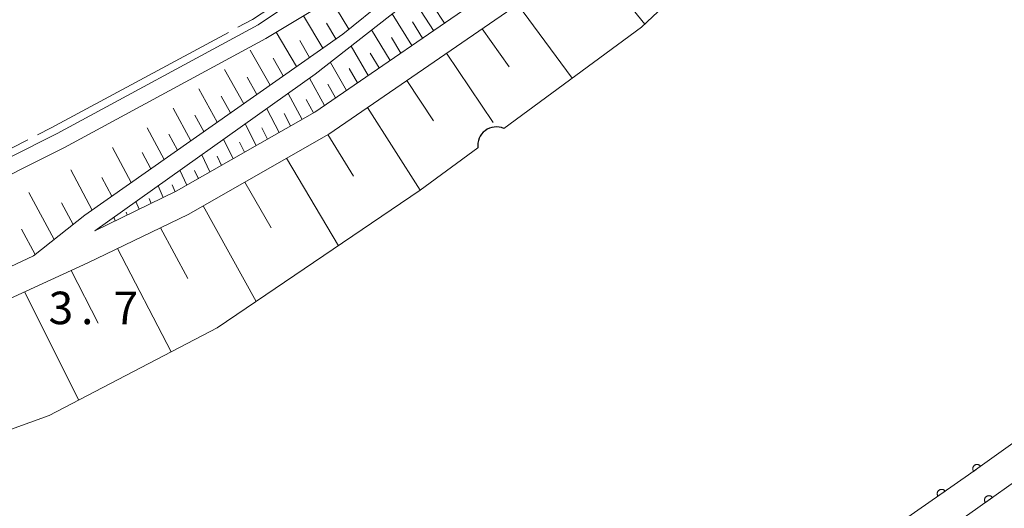
# Model space of a CAD drawing. Units: millimetres. Extents: x -82000 to -80000, y 31500 to 33000.
# Drawn here: x -80384 to -80270, y 32755 to 32811 of the extents above; entities that cross this region are included whole.
import ezdxf

# ---------------------------------------------------------------- set-up
doc = ezdxf.new("R2010")
doc.units = ezdxf.units.MM
for name, color, linetype, lineweight in [('210100_道路縁（街区線）', 7, 'Continuous', 15), ('421906_坑口（真形）', 7, 'Continuous', 30), ('510100_水涯線（河川、湖池等）（海岸線）', 7, 'Continuous', 15), ('610111_人工斜面(上)', 7, 'Continuous', 9), ('610199_人工斜面(中)', 7, 'Continuous', 9), ('611000_被覆(直)', 7, 'Continuous', 20), ('710300_等高線（補助曲線）', 7, 'Continuous', 9), ('731207_図化機測定による標高点（注記）', 7, 'Continuous', 20)]:
    doc.layers.add(name, color=color, linetype=linetype, lineweight=lineweight)
doc.styles.add('Style-WORKING', font='txt')

msp = doc.modelspace()

# ---------------------------------------------------------------- linework, layer by layer
at = {"layer": '210100_道路縁（街区線）', "flags": 128}
for points in [[(-80589.04, 32601.04), (-80590.3, 32604.5), (-80591.61, 32607.49), (-80593, 32610.66), (-80619.48, 32671.04), (-80620.61, 32673.62), (-80622.16, 32677.14), (-80623.78, 32680.22), (-80619.67, 32681.75), (-80588.57, 32693.38), (-80494.61, 32731.6), (-80413.86, 32765.88), (-80375.93, 32783.28), (-80364.34, 32788.88), (-80348.13, 32798.15), (-80327.03, 32812.64), (-80306.39, 32828.02), (-80290.96, 32843.28), (-80277.78, 32858.74), (-80259.98, 32884.23), (-80216.5, 32958.9), (-80192.72, 33000)], [(-80307.06, 33000), (-80297, 32977.27), (-80285.07, 32950.31), (-80273.16, 32923.4), (-80273.08, 32923.22), (-80270.68, 32917.97), (-80268.4, 32912.89), (-80267.48, 32908.97), (-80266.92, 32905.05), (-80267.17, 32901.18), (-80273.42, 32890.14), (-80277.65, 32883.1), (-80293.18, 32863.07), (-80308.33, 32847.19), (-80329.23, 32829.43), (-80341.71, 32820.51), (-80356.28, 32810.75), (-80379.46, 32798.2), (-80401.57, 32787.09), (-80433.09, 32772.93), (-80435.12, 32774.44), (-80437.96, 32782.57), (-80451.18, 32813.45)], [(-80196.54, 33000), (-80216.21, 32965.17), (-80262.51, 32885.85), (-80280.15, 32860.58), (-80284.1, 32856.26), (-80293.16, 32845.32), (-80308.34, 32830.3), (-80328.78, 32815.08), (-80349.73, 32800.69), (-80365.74, 32791.54), (-80375.13, 32786.99), (-80349.7, 32805.04), (-80334.95, 32816.62), (-80327.03, 32827.88)], [(-80624.2, 32684.39), (-80594.12, 32701.43), (-80575.31, 32710.59), (-80552.96, 32720.15), (-80436.84, 32768.41), (-80400.78, 32785.47), (-80378.62, 32796.61), (-80355.39, 32809.19), (-80340.92, 32817.91), (-80331.92, 32824.6), (-80336.59, 32817.73), (-80346.52, 32809.68), (-80376.27, 32788.79), (-80382.2, 32784.08), (-80415.07, 32768.62), (-80495.76, 32734.37), (-80589.66, 32696.18), (-80620.76, 32684.56), (-80624.04, 32683.98), (-80624.1, 32683.96), (-80624.2, 32684.39)]]:
    msp.add_lwpolyline(points, dxfattribs=at)
at = {"layer": '421906_坑口（真形）'}
msp.add_arc((-80328.8001, 32796.8043), 2.165048, 66.86917, 186.870625, dxfattribs=at)
at = {"layer": '510100_水涯線（河川、湖池等）（海岸線）', "flags": 128}
for points in [[(-80327.93, 32798.79), (-80312.07, 32810.47), (-80291.8, 32829.55), (-80277.46, 32846.42), (-80265.09, 32863.16), (-80252.1, 32883.24), (-80238.7, 32903.79), (-80220.18, 32932.59), (-80202.71, 32965.61), (-80186.97, 32991.99), (-80182.27, 33000)], [(-80110.77, 33000), (-80127.89, 32969.86), (-80155.91, 32920.6), (-80179.04, 32880.2), (-80201, 32841.79), (-80211.9, 32824.58), (-80223.8, 32808.24), (-80235.45, 32794.03), (-80249.88, 32779.93), (-80262.13, 32767.55), (-80274.36, 32758.81), (-80288.1, 32749.24), (-80313.79, 32732.87), (-80323.68, 32727.51), (-80322.68, 32725.75)], [(-80521.32, 32708.77), (-80461.98, 32732.99), (-80410.68, 32754.7), (-80380.4, 32765.67), (-80361, 32775.77), (-80337.6, 32791.67), (-80330.96, 32796.56)]]:
    msp.add_lwpolyline(points, dxfattribs=at)
at = {"layer": '610111_人工斜面(上)', "flags": 128}
for points in [[(-80619.67, 32681.75), (-80588.57, 32693.38), (-80494.61, 32731.6), (-80413.86, 32765.88), (-80375.93, 32783.28), (-80364.34, 32788.88), (-80348.13, 32798.15), (-80327.03, 32812.64), (-80306.39, 32828.02), (-80290.96, 32843.28), (-80277.78, 32858.74), (-80259.98, 32884.23), (-80216.5, 32958.9), (-80192.72, 33000)], [(-80196.54, 33000), (-80216.21, 32965.17), (-80262.51, 32885.85), (-80280.15, 32860.58), (-80284.1, 32856.26), (-80293.16, 32845.32), (-80308.34, 32830.3), (-80328.78, 32815.08), (-80349.73, 32800.69), (-80365.74, 32791.54), (-80375.13, 32786.99)], [(-80331.92, 32824.6), (-80336.59, 32817.73), (-80346.52, 32809.68), (-80376.27, 32788.79), (-80382.2, 32784.08), (-80415.07, 32768.62), (-80495.76, 32734.37), (-80589.66, 32696.18), (-80620.76, 32684.56), (-80624.04, 32683.98), (-80624.1, 32683.96)]]:
    msp.add_lwpolyline(points, dxfattribs=at)
at = {"layer": '610199_人工斜面(中)', "flags": 128}
for points in [[(-80318.36, 32819.1), (-80311.7, 32810.81)], [(-80345.83, 32810.24), (-80347.91, 32813.7)], [(-80336.05, 32810.08), (-80338.47, 32813.86)], [(-80334.8, 32810.94), (-80336.05, 32812.87)], [(-80326.36, 32813.14), (-80320.05, 32804.59)], [(-80348.83, 32808.06), (-80351.05, 32811.8)], [(-80338.56, 32808.36), (-80340.82, 32812.01)], [(-80347.32, 32809.13), (-80348.4, 32810.94)], [(-80337.31, 32809.22), (-80338.48, 32811.08)], [(-80351.87, 32805.93), (-80354.19, 32809.91)], [(-80341.07, 32806.64), (-80343.19, 32810.16)], [(-80339.81, 32807.5), (-80340.91, 32809.29)], [(-80330.46, 32810.29), (-80327.35, 32805.9)], [(-80350.35, 32806.99), (-80351.49, 32808.93)], [(-80343.58, 32804.91), (-80345.56, 32808.29)], [(-80354.91, 32803.79), (-80357.21, 32807.81)], [(-80353.39, 32804.86), (-80354.56, 32806.89)], [(-80342.32, 32805.78), (-80343.35, 32807.5)], [(-80334.57, 32807.47), (-80329.17, 32799.48)], [(-80346.1, 32803.18), (-80347.94, 32806.42)], [(-80357.95, 32801.65), (-80360.17, 32805.59)], [(-80356.43, 32802.72), (-80357.56, 32804.71)], [(-80344.84, 32804.05), (-80345.79, 32805.7)], [(-80348.62, 32801.45), (-80350.35, 32804.58)], [(-80347.36, 32802.32), (-80348.25, 32803.9)], [(-80339.12, 32804.34), (-80336.07, 32799.69)], [(-80361, 32799.51), (-80363.13, 32803.36)], [(-80359.48, 32800.58), (-80360.56, 32802.53)], [(-80351.22, 32799.84), (-80352.82, 32802.83)], [(-80349.89, 32800.6), (-80350.74, 32802.15)], [(-80343.67, 32801.22), (-80337.61, 32791.66)], [(-80364.06, 32797.37), (-80366.1, 32801.12)], [(-80362.53, 32798.44), (-80363.57, 32800.34)], [(-80353.87, 32798.32), (-80355.29, 32801.07)], [(-80352.54, 32799.08), (-80353.3, 32800.52)], [(-80356.52, 32796.81), (-80357.78, 32799.31)], [(-80367.12, 32795.22), (-80369.07, 32798.88)], [(-80365.59, 32796.29), (-80366.59, 32798.15)], [(-80355.19, 32797.57), (-80355.87, 32798.88)], [(-80348.23, 32798.09), (-80345.27, 32793.28)], [(-80359.18, 32795.29), (-80360.28, 32797.54)], [(-80357.85, 32796.05), (-80358.44, 32797.23)], [(-80370.91, 32792.56), (-80373.06, 32796.6)], [(-80368.65, 32794.14), (-80369.64, 32796.02)], [(-80361.84, 32793.77), (-80362.78, 32795.76)], [(-80360.51, 32794.53), (-80361.02, 32795.59)], [(-80353.03, 32795.35), (-80347.03, 32785.26)], [(-80375.42, 32789.38), (-80377.89, 32794.01)], [(-80364.51, 32792.24), (-80365.3, 32793.97)], [(-80363.17, 32793), (-80363.61, 32793.93)], [(-80373.17, 32790.97), (-80374.32, 32793.14)], [(-80367.23, 32790.82), (-80367.83, 32792.18)], [(-80365.85, 32791.48), (-80366.2, 32792.28)], [(-80357.82, 32792.61), (-80354.79, 32787.33)], [(-80379.81, 32785.98), (-80382.73, 32791.42)], [(-80377.63, 32787.71), (-80378.97, 32790.21)], [(-80369.99, 32789.48), (-80370.37, 32790.37)], [(-80368.61, 32790.15), (-80368.85, 32790.71)], [(-80362.61, 32789.87), (-80356.5, 32778.83)], [(-80371.37, 32788.81), (-80371.51, 32789.14)], [(-80372.76, 32788.14), (-80372.92, 32788.56)], [(-80381.99, 32784.25), (-80383.57, 32787.19)], [(-80367.53, 32787.34), (-80364.39, 32781.49)], [(-80372.5, 32784.94), (-80366.33, 32773)], [(-80377.84, 32782.4), (-80374.75, 32776.31)], [(-80383.22, 32779.93), (-80376.97, 32767.45)]]:
    msp.add_lwpolyline(points, dxfattribs=at)
at = {"layer": '611000_被覆(直)', "flags": 128}
for points in [[(-80110.77, 33000), (-80127.89, 32969.86), (-80155.91, 32920.6), (-80179.04, 32880.2), (-80201, 32841.79), (-80211.9, 32824.58), (-80223.8, 32808.24), (-80235.45, 32794.03), (-80249.88, 32779.93), (-80262.13, 32767.55), (-80274.36, 32758.81), (-80288.1, 32749.24), (-80313.79, 32732.87), (-80323.68, 32727.51)], [(-80118.66, 32978.47), (-80124.61, 32968), (-80152.63, 32918.73), (-80175.76, 32878.33), (-80197.77, 32839.84), (-80208.78, 32822.46), (-80220.81, 32805.93), (-80232.67, 32791.47), (-80247.22, 32777.26), (-80259.68, 32764.67), (-80274.19, 32754.37), (-80286.01, 32746.1), (-80311.87, 32729.62), (-80318.49, 32726.03), (-80326.43, 32722.05), (-80345.76, 32711.45), (-80375.89, 32696.9), (-80411.3, 32680.84), (-80456.75, 32662.05), (-80522.25, 32633.73), (-80561.09, 32618.25), (-80591.61, 32607.49)], [(-80272.964, 32759.807), (-80272.991, 32759.842), (-80273.021, 32759.874), (-80273.053, 32759.903), (-80273.088, 32759.929), (-80273.125, 32759.952), (-80273.164, 32759.972), (-80273.204, 32759.989), (-80273.246, 32760.001), (-80273.289, 32760.011), (-80273.333, 32760.015), (-80273.376, 32760.017), (-80273.419, 32760.014), (-80273.463, 32760.008), (-80273.505, 32759.999), (-80273.547, 32759.985), (-80273.586, 32759.968), (-80273.625, 32759.948), (-80273.662, 32759.924), (-80273.696, 32759.896), (-80273.728, 32759.866), (-80273.757, 32759.835), (-80273.783, 32759.8), (-80273.806, 32759.763), (-80273.826, 32759.724), (-80273.843, 32759.683), (-80273.855, 32759.642), (-80273.865, 32759.599), (-80273.869, 32759.555), (-80273.871, 32759.512), (-80273.869, 32759.468), (-80273.862, 32759.425), (-80273.853, 32759.383), (-80273.839, 32759.341), (-80273.822, 32759.301), (-80273.802, 32759.263), (-80273.778, 32759.226)], [(-80273.778, 32759.226), (-80272.964, 32759.807)], [(-80277.055, 32756.933), (-80277.082, 32756.968), (-80277.111, 32757), (-80277.143, 32757.029), (-80277.178, 32757.056), (-80277.214, 32757.079), (-80277.253, 32757.1), (-80277.293, 32757.117), (-80277.335, 32757.129), (-80277.377, 32757.14), (-80277.421, 32757.145), (-80277.464, 32757.148), (-80277.508, 32757.145), (-80277.551, 32757.139), (-80277.594, 32757.13), (-80277.636, 32757.117), (-80277.675, 32757.1), (-80277.714, 32757.081), (-80277.751, 32757.057), (-80277.786, 32757.031), (-80277.818, 32757.001), (-80277.847, 32756.97), (-80277.874, 32756.935), (-80277.897, 32756.898), (-80277.918, 32756.859), (-80277.935, 32756.819), (-80277.948, 32756.778), (-80277.958, 32756.735), (-80277.963, 32756.692), (-80277.966, 32756.648), (-80277.964, 32756.605), (-80277.958, 32756.561), (-80277.949, 32756.519), (-80277.936, 32756.477), (-80277.919, 32756.437), (-80277.899, 32756.399), (-80277.876, 32756.361)], [(-80277.876, 32756.361), (-80277.055, 32756.933)], [(-80271.598, 32756.21), (-80271.625, 32756.245), (-80271.655, 32756.277), (-80271.686, 32756.306), (-80271.721, 32756.332), (-80271.758, 32756.355), (-80271.797, 32756.375), (-80271.837, 32756.392), (-80271.879, 32756.404), (-80271.922, 32756.414), (-80271.965, 32756.419), (-80272.009, 32756.421), (-80272.052, 32756.419), (-80272.096, 32756.412), (-80272.138, 32756.403), (-80272.18, 32756.389), (-80272.219, 32756.372), (-80272.258, 32756.352), (-80272.295, 32756.328), (-80272.33, 32756.301), (-80272.361, 32756.272), (-80272.39, 32756.24), (-80272.417, 32756.205), (-80272.44, 32756.168), (-80272.46, 32756.129), (-80272.477, 32756.089), (-80272.489, 32756.047), (-80272.499, 32756.005), (-80272.503, 32755.961), (-80272.506, 32755.917), (-80272.503, 32755.874), (-80272.497, 32755.831), (-80272.488, 32755.788), (-80272.474, 32755.746), (-80272.457, 32755.707), (-80272.437, 32755.668), (-80272.413, 32755.631)], [(-80272.413, 32755.631), (-80271.598, 32756.21)]]:
    msp.add_lwpolyline(points, dxfattribs=at)
at = {"layer": '710300_等高線（補助曲線）', "flags": 128}
for points in [[(-80337.816, 32824.31), (-80342.13, 32821.1), (-80356.93, 32811.38), (-80358.616, 32810.47)], [(-80359.716, 32809.876), (-80380.14, 32798.85), (-80381.736, 32798.039)], [(-80382.85, 32797.473), (-80402.03, 32787.73), (-80405.218, 32786.315)]]:
    msp.add_lwpolyline(points, dxfattribs=at)

# ---------------------------------------------------------------- texts
at = {"layer": '731207_図化機測定による標高点（注記）', "style": 'Style-WORKING'}
for s, p in [('3', (-80380.45, 32776.21)), ('7', (-80372.95, 32776.21)), ('.', (-80376.7, 32776.21))]:
    msp.add_text(s, height=3.75, dxfattribs=at).set_placement(p)

doc.saveas('drawing.dxf')
